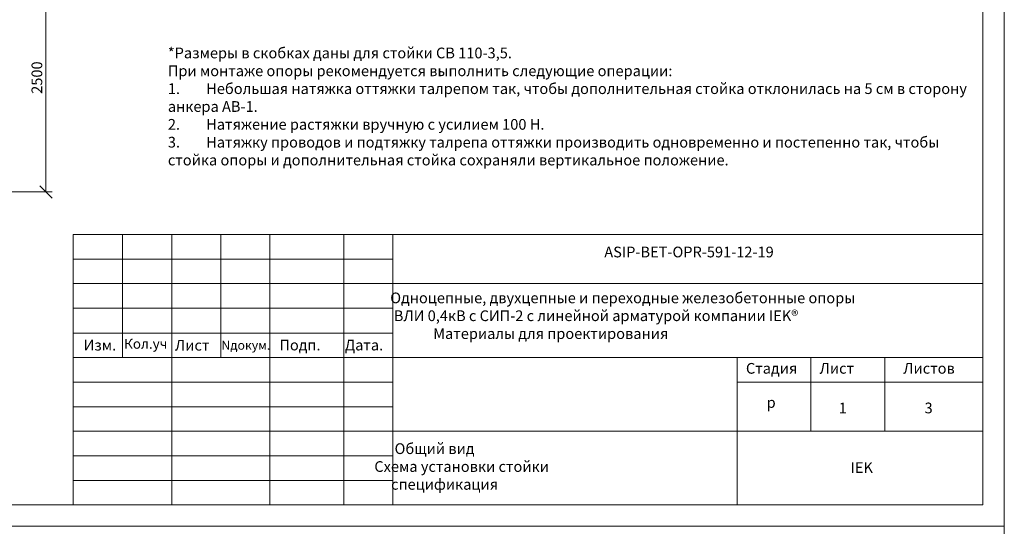
# Model space of a CAD drawing. Units: millimetres. Extents: x 2743 to 3222, y 1103 to 2122.
# Drawn here: x 2992 to 3222, y 1782 to 1901 of the extents above; entities that cross this region are included whole.
import ezdxf

# ---------------------------------------------------------------- set-up
doc = ezdxf.new("R2010")
doc.units = ezdxf.units.MM
doc.layers.add('P', color=250, linetype='Continuous', lineweight=100)
doc.styles.add('GOST 2.304', font='CS_Gost2304.shx', dxfattribs={"oblique": 15, "height": 2.5})

# ---------------------------------------------------------------- blocks, each defined once
blk = doc.blocks.new('A$Ccaa04131')
at = {"color": 7, "linetype": 'ByBlock', "lineweight": 13}
blk.add_lwpolyline([(478.6, 0), (0, 0), (0, 339.53), (478.6, 339.53)], close=True, dxfattribs=at)
at = {"layer": 'P', "color": 7, "linetype": 'Continuous', "lineweight": 13}
for points in [[(20, 334.53), (20, 5), (473.6, 5), (473.6, 334.53), (20, 334.53)], [(261.13, 68.13), (473.6, 68.13)], [(261.13, 5), (261.13, 68.13)], [(272.67, 68.13), (272.67, 39.4)], [(284.13, 68.13), (284.13, 5)], [(295.6, 68.13), (295.6, 39.4)], [(307.07, 68.13), (307.07, 5)], [(324.33, 68.13), (324.33, 5)], [(335.8, 5), (335.8, 68.13)], [(261.13, 62.4), (335.8, 62.4)], [(261.13, 56.67), (335.8, 56.67)], [(335.8, 56.67), (473.6, 56.67)], [(261.13, 50.93), (335.8, 50.93)], [(261.13, 45.13), (335.8, 45.13)], [(261.13, 39.4), (473.6, 39.4)], [(416.2, 5), (416.2, 39.4), (416.2, 5)], [(433.4, 39.4), (433.4, 22.2)], [(450.67, 39.4), (450.67, 22.2)], [(261.13, 33.67), (335.8, 33.67)], [(416.2, 33.67), (473.6, 33.67)], [(261.13, 27.93), (335.8, 27.93)], [(261.13, 22.2), (335.8, 22.2)], [(416.2, 22.2), (335.8, 22.2)], [(416.2, 22.2), (473.6, 22.2)], [(261.13, 16.47), (335.8, 16.47)], [(261.13, 10.73), (335.8, 10.73)]]:
    blk.add_lwpolyline(points, dxfattribs=at)
at = {"color": 7, "linetype": 'ByBlock', "lineweight": 13, "attachment_point": 1, "style": 'GOST 2.304'}
for s, width, insert, char_height in [('Кол.уч', 6.6412, (273.03, 43.76), 2.3), ('Изм.', 6.6412, (263.57, 43.55), 2.5), ('Лист', 6.6412, (284.9, 43.53), 2.5), ('Nдокум.', 17.8246, (295.74, 43.33), 2.1), ('Подп.', 14.3219, (309.29, 43.57), 2.5), ('Дата.', 14.3219, (324.56, 43.57), 2.5), ('Стадия', 14.3219, (418.26, 38.13), 2.5), ('Лист', 14.3219, (435.46, 38.13), 2.5), ('Листов', 14.3219, (454.99, 38.13), 2.5), ('p', 6.6412, (423.09, 30.16), 2.5), ('1', 6.6412, (439.94, 28.88), 2.5), ('3', 6.6412, (459.98, 28.88), 2.5), ('IEK', 6.6412, (442.7, 14.97), 2.5)]:
    blk.add_mtext_dynamic_manual_height_columns(s, width=width, gutter_width=12.5, heights=[0], dxfattribs=dict(at, insert=insert, char_height=char_height))
blk = doc.blocks.new('Больш.')
at = {"color": 0, "linetype": 'ByBlock'}
blk.add_blockref('A$Ccaa04131', (293.5, 574.13), dxfattribs=at)
blk = doc.blocks.new('A$C0c46ba60')
at = {"color": 7, "linetype": 'ByBlock', "lineweight": 13}
blk.add_lwpolyline([(478.6, 0), (0, 0), (0, 339.53), (478.6, 339.53)], close=True, dxfattribs=at)

msp = doc.modelspace()

# ---------------------------------------------------------------- linework, layer by layer
at = {"layer": 'P', "color": 7, "linetype": 'Continuous', "lineweight": 13}
for points in [[(2997.77, 1860.38), (2997.77, 1917.58)], [(2996.37, 1861.78), (2999.24, 1858.92)], [(2980.91, 1860.38), (2999.24, 1860.38)]]:
    msp.add_lwpolyline(points, dxfattribs=at)

# ---------------------------------------------------------------- block references
at = {"color": 7, "linetype": 'ByBlock', "lineweight": 13}
for name, p in [('Больш.', (2449.54, 1208.18)), ('A$C0c46ba60', (2743.04, 1442.78))]:
    msp.add_blockref(name, p, dxfattribs=at)

# ---------------------------------------------------------------- texts
at = {"color": 7, "linetype": 'ByBlock', "lineweight": 13, "char_height": 2.5, "attachment_point": 1, "style": 'GOST 2.304'}
for s, insert, width in [('*Размеры в скобках даны для стойки СВ 110-3,5.\\PПри монтаже опоры рекомендуется выполнить следующие операции:\\P1.^IНебольшая натяжка оттяжки талрепом так, чтобы дополнительная стойка отклонилась на 5 см в сторону анкера АВ-1.\\P2.^IНатяжение растяжки вручную с усилием 100 Н.\\P3.^IНатяжку проводов и подтяжку талрепа оттяжки производить одновременно и постепенно так, чтобы стойка опоры и дополнительная стойка сохраняли вертикальное положение.', (3026.28, 1894.07), 184.2864), ('ASIP-BET-OPR-591-12-19', (3128.21, 1847.6), 150.0363), ('{\\W5.774953; }Одноцепные, двухцепные и переходные железобетонные опоры\\P{\\W6.866389; }ВЛИ 0,4кВ с СИП-2 с линейной арматурой компании IEK{\\fArial|b0|i0|c204|p34;®\\P\\Fcs_gost2304|c204;\\W9.45138;  }Материалы для проектирования', (3073.81, 1836.89), 150.0363), ('{\\W7.49196;   }Общий вид\\P{\\W8.14584;  }Схема установки стойки \\P{\\W7.13638;   }спецификация', (3062.06, 1801.69), 122.85)]:
    msp.add_mtext(s, dxfattribs=dict(at, insert=insert, width=width))
at = {"color": 7, "linetype": 'ByBlock', "lineweight": 13, "insert": (2994.44, 1883.28), "char_height": 2.5, "width": 25, "attachment_point": 1, "rotation": 90, "style": 'GOST 2.304'}
msp.add_mtext('2500', dxfattribs=at)

doc.saveas('drawing.dxf')
